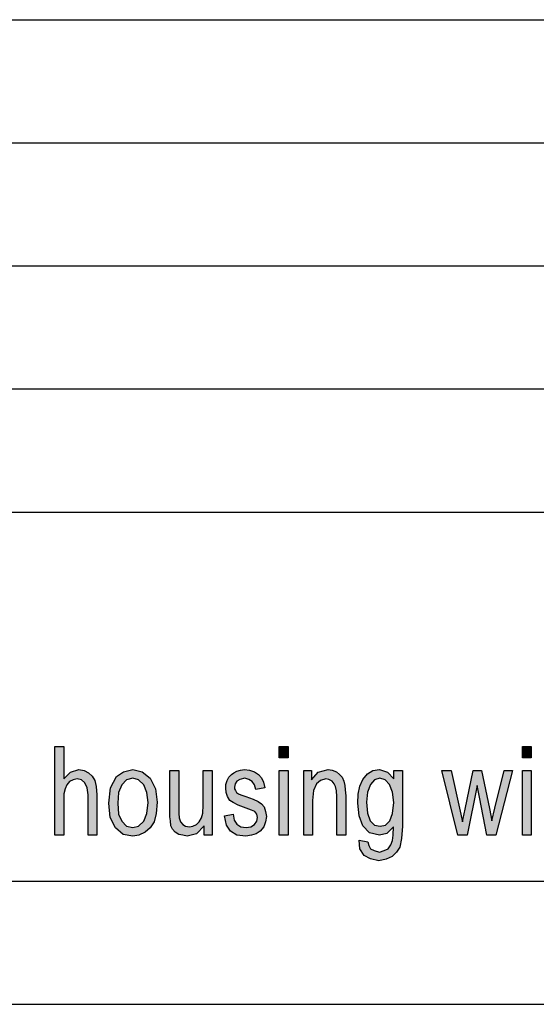
# Model space of a CAD drawing. Units: millimetres. Extents: x -446 to -148, y 266 to 476.
# Drawn here: x -268 to -247, y 266 to 306 of the extents above; entities that cross this region are included whole.
import ezdxf

# ---------------------------------------------------------------- set-up
doc = ezdxf.new("R2010")
doc.units = ezdxf.units.MM
doc.layers.add('1', color=7, linetype='Continuous')

# ---------------------------------------------------------------- blocks, each defined once
blk = doc.blocks.new('_formato_A4', base_point=(-297, 371))
at = {"layer": '1', "linetype": 'Continuous'}
for points in [[(-266.556, 272.875), (-266.556, 276.479), (-266.196, 276.479), (-266.196, 275.159), (-265.926, 275.427), (-265.584, 275.539), (-265.368, 275.494), (-265.188, 275.405), (-265.044, 275.271), (-264.936, 275.091), (-264.882, 274.845), (-264.846, 274.509), (-264.846, 272.875), (-265.206, 272.875), (-265.206, 274.509), (-265.242, 274.8), (-265.332, 275.002), (-265.476, 275.114), (-265.656, 275.159), (-265.818, 275.114), (-265.962, 275.047), (-266.07, 274.912), (-266.142, 274.756), (-266.196, 274.554), (-266.196, 274.285), (-266.196, 272.875)], [(-257.43, 276.009), (-257.43, 276.479), (-257.07, 276.479), (-257.07, 276.009)], [(-247.548, 276.009), (-247.548, 276.479), (-247.188, 276.479), (-247.188, 276.009)], [(-260.49, 272.875), (-260.49, 273.256), (-260.796, 272.92), (-261.174, 272.83), (-261.354, 272.875), (-261.516, 272.897), (-261.66, 272.987), (-261.768, 273.121), (-261.84, 273.256), (-261.858, 273.457), (-261.876, 273.614), (-261.876, 273.86), (-261.876, 275.494), (-261.516, 275.494), (-261.516, 274.039), (-261.516, 273.748), (-261.498, 273.569), (-261.444, 273.412), (-261.354, 273.3), (-261.246, 273.233), (-261.084, 273.211), (-260.94, 273.233), (-260.796, 273.3), (-260.688, 273.412), (-260.598, 273.569), (-260.544, 273.771), (-260.526, 274.084), (-260.526, 275.494), (-260.166, 275.494), (-260.166, 272.875)], [(-259.662, 273.659), (-259.302, 273.726), (-259.266, 273.479), (-259.158, 273.323), (-258.996, 273.211), (-258.78, 273.188), (-258.582, 273.211), (-258.438, 273.3), (-258.348, 273.435), (-258.312, 273.591), (-258.348, 273.726), (-258.42, 273.838), (-258.564, 273.882), (-258.78, 273.972), (-259.104, 274.084), (-259.302, 274.196), (-259.446, 274.285), (-259.536, 274.442), (-259.59, 274.599), (-259.608, 274.778), (-259.608, 274.935), (-259.554, 275.091), (-259.482, 275.226), (-259.374, 275.338), (-259.284, 275.405), (-259.158, 275.472), (-259.014, 275.517), (-258.852, 275.539), (-258.636, 275.517), (-258.438, 275.45), (-258.276, 275.338), (-258.15, 275.203), (-258.078, 275.024), (-258.024, 274.8), (-258.384, 274.733), (-258.438, 274.912), (-258.528, 275.047), (-258.672, 275.136), (-258.834, 275.181), (-259.032, 275.136), (-259.158, 275.069), (-259.23, 274.957), (-259.248, 274.823), (-259.248, 274.756), (-259.212, 274.688), (-259.176, 274.599), (-259.086, 274.554), (-258.996, 274.509), (-258.798, 274.442), (-258.492, 274.33), (-258.294, 274.241), (-258.15, 274.151), (-258.042, 274.017), (-257.988, 273.838), (-257.952, 273.636), (-257.988, 273.412), (-258.06, 273.211), (-258.204, 273.032), (-258.366, 272.92), (-258.564, 272.875), (-258.798, 272.83), (-259.158, 272.875), (-259.41, 273.032), (-259.572, 273.278)], [(-257.43, 272.875), (-257.43, 275.494), (-257.07, 275.494), (-257.07, 272.875)], [(-256.44, 272.875), (-256.44, 275.494), (-256.116, 275.494), (-256.116, 275.114), (-255.846, 275.427), (-255.45, 275.539), (-255.288, 275.517), (-255.108, 275.45), (-254.982, 275.338), (-254.874, 275.226), (-254.802, 275.069), (-254.766, 274.89), (-254.748, 274.711), (-254.73, 274.465), (-254.73, 272.875), (-255.09, 272.875), (-255.09, 274.442), (-255.108, 274.666), (-255.144, 274.845), (-255.198, 274.957), (-255.288, 275.069), (-255.414, 275.136), (-255.54, 275.159), (-255.756, 275.091), (-255.918, 274.957), (-256.044, 274.688), (-256.08, 274.285), (-256.08, 272.875)], [(-250.176, 272.875), (-250.824, 275.494), (-250.446, 275.494), (-250.104, 273.972), (-249.978, 273.412), (-249.96, 273.547), (-249.87, 273.927), (-249.546, 275.494), (-249.204, 275.494), (-248.88, 273.95), (-248.79, 273.457), (-248.664, 273.972), (-248.286, 275.494), (-247.944, 275.494), (-248.628, 272.875), (-248.988, 272.875), (-249.294, 274.42), (-249.384, 274.89), (-249.798, 272.875)], [(-247.548, 272.875), (-247.548, 275.494), (-247.188, 275.494), (-247.188, 272.875)]]:
    blk.add_hatch(color=7, dxfattribs=at).paths.add_polyline_path(points)
h = blk.add_hatch(color=7, dxfattribs=at)
h.paths.add_polyline_path([(-264.36, 274.174), (-264.288, 274.8), (-264.054, 275.248), (-263.766, 275.45), (-263.388, 275.539), (-263.01, 275.45), (-262.686, 275.181), (-262.47, 274.756), (-262.398, 274.218), (-262.434, 273.748), (-262.524, 273.412), (-262.686, 273.166), (-262.884, 272.987), (-263.136, 272.875), (-263.388, 272.83), (-263.784, 272.897), (-264.09, 273.166), (-264.306, 273.591)])
h.paths.add_polyline_path([(-264, 274.174), (-263.964, 273.726), (-263.838, 273.435), (-263.64, 273.233), (-263.388, 273.188), (-263.154, 273.233), (-262.938, 273.435), (-262.812, 273.748), (-262.758, 274.196), (-262.812, 274.599), (-262.938, 274.912), (-263.154, 275.114), (-263.388, 275.181), (-263.64, 275.114), (-263.838, 274.912), (-263.964, 274.599)], flags=16)
h = blk.add_hatch(color=7, dxfattribs=at)
h.paths.add_polyline_path([(-254.19, 272.674), (-253.83, 272.606), (-253.794, 272.45), (-253.722, 272.315), (-253.578, 272.248), (-253.362, 272.181), (-253.164, 272.248), (-253.002, 272.315), (-252.894, 272.472), (-252.822, 272.651), (-252.804, 272.875), (-252.786, 273.211), (-253.056, 272.942), (-253.362, 272.875), (-253.758, 272.965), (-254.028, 273.256), (-254.19, 273.659), (-254.244, 274.174), (-254.226, 274.532), (-254.154, 274.868), (-254.028, 275.136), (-253.848, 275.36), (-253.632, 275.494), (-253.362, 275.539), (-253.038, 275.427), (-252.768, 275.159), (-252.768, 275.494), (-252.426, 275.494), (-252.426, 273.233), (-252.462, 272.741), (-252.534, 272.382), (-252.66, 272.181), (-252.84, 272.002), (-253.092, 271.89), (-253.38, 271.823), (-253.722, 271.912), (-253.974, 272.047), (-254.154, 272.315)])
h.paths.add_polyline_path([(-253.884, 274.218), (-253.848, 273.771), (-253.74, 273.457), (-253.56, 273.278), (-253.326, 273.233), (-253.11, 273.278), (-252.93, 273.457), (-252.822, 273.748), (-252.768, 274.196), (-252.822, 274.621), (-252.948, 274.935), (-253.128, 275.114), (-253.344, 275.181), (-253.56, 275.114), (-253.722, 274.935), (-253.848, 274.621)], flags=16)
at = {"layer": '1', "color": 7, "linetype": 'Continuous'}
for p, q in [((-337.5, 306), (-153.5, 306)), ((-337.5, 301), (-153.5, 301)), ((-337.5, 296), (-153.5, 296)), ((-337.5, 291), (-153.5, 291)), ((-337.5, 286), (-153.5, 286)), ((-266.556, 276.479), (-266.196, 276.479)), ((-266.556, 272.875), (-266.556, 276.479)), ((-266.196, 276.479), (-266.196, 275.159)), ((-257.43, 276.479), (-257.07, 276.479)), ((-257.43, 276.009), (-257.43, 276.479)), ((-257.07, 276.479), (-257.07, 276.009)), ((-247.548, 276.479), (-247.188, 276.479)), ((-247.548, 276.009), (-247.548, 276.479)), ((-247.188, 276.479), (-247.188, 276.009)), ((-257.07, 276.009), (-257.43, 276.009)), ((-247.188, 276.009), (-247.548, 276.009)), ((-266.196, 275.159), (-265.926, 275.427)), ((-265.926, 275.427), (-265.584, 275.539)), ((-265.584, 275.539), (-265.368, 275.494)), ((-265.368, 275.494), (-265.188, 275.405)), ((-265.188, 275.405), (-265.044, 275.271)), ((-265.044, 275.271), (-264.936, 275.091)), ((-264.288, 274.8), (-264.054, 275.248)), ((-264.054, 275.248), (-263.766, 275.45)), ((-263.766, 275.45), (-263.388, 275.539)), ((-263.388, 275.539), (-263.01, 275.45)), ((-263.01, 275.45), (-262.686, 275.181)), ((-261.876, 275.494), (-261.516, 275.494)), ((-261.876, 273.86), (-261.876, 275.494)), ((-261.516, 275.494), (-261.516, 274.039)), ((-260.526, 275.494), (-260.166, 275.494)), ((-260.526, 274.084), (-260.526, 275.494)), ((-260.166, 275.494), (-260.166, 272.875)), ((-259.554, 275.091), (-259.482, 275.226)), ((-259.482, 275.226), (-259.374, 275.338)), ((-259.374, 275.338), (-259.284, 275.405)), ((-259.284, 275.405), (-259.158, 275.472)), ((-259.158, 275.472), (-259.014, 275.517)), ((-259.014, 275.517), (-258.852, 275.539)), ((-258.852, 275.539), (-258.636, 275.517)), ((-258.636, 275.517), (-258.438, 275.45)), ((-258.438, 275.45), (-258.276, 275.338)), ((-258.276, 275.338), (-258.15, 275.203)), ((-258.15, 275.203), (-258.078, 275.024)), ((-257.43, 275.494), (-257.07, 275.494)), ((-257.43, 272.875), (-257.43, 275.494)), ((-257.07, 275.494), (-257.07, 272.875)), ((-256.44, 275.494), (-256.116, 275.494)), ((-256.44, 272.875), (-256.44, 275.494)), ((-256.116, 275.494), (-256.116, 275.114)), ((-256.116, 275.114), (-255.846, 275.427)), ((-255.846, 275.427), (-255.45, 275.539)), ((-255.45, 275.539), (-255.288, 275.517)), ((-255.288, 275.517), (-255.108, 275.45)), ((-255.108, 275.45), (-254.982, 275.338)), ((-254.982, 275.338), (-254.874, 275.226)), ((-254.874, 275.226), (-254.802, 275.069)), ((-254.028, 275.136), (-253.848, 275.36)), ((-253.848, 275.36), (-253.632, 275.494)), ((-253.632, 275.494), (-253.362, 275.539)), ((-253.362, 275.539), (-253.038, 275.427)), ((-253.038, 275.427), (-252.768, 275.159)), ((-252.768, 275.494), (-252.426, 275.494)), ((-252.768, 275.159), (-252.768, 275.494)), ((-252.426, 275.494), (-252.426, 273.233)), ((-250.824, 275.494), (-250.446, 275.494)), ((-250.176, 272.875), (-250.824, 275.494)), ((-250.446, 275.494), (-250.104, 273.972)), ((-249.87, 273.927), (-249.546, 275.494)), ((-249.546, 275.494), (-249.204, 275.494)), ((-249.204, 275.494), (-248.88, 273.95)), ((-248.664, 273.972), (-248.286, 275.494)), ((-247.944, 275.494), (-248.628, 272.875)), ((-248.286, 275.494), (-247.944, 275.494)), ((-247.548, 275.494), (-247.188, 275.494)), ((-247.548, 272.875), (-247.548, 275.494)), ((-247.188, 275.494), (-247.188, 272.875)), ((-266.07, 274.912), (-266.142, 274.756)), ((-265.962, 275.047), (-266.07, 274.912)), ((-265.818, 275.114), (-265.962, 275.047)), ((-265.656, 275.159), (-265.818, 275.114)), ((-265.476, 275.114), (-265.656, 275.159)), ((-265.332, 275.002), (-265.476, 275.114)), ((-265.242, 274.8), (-265.332, 275.002)), ((-265.206, 274.509), (-265.242, 274.8)), ((-264.936, 275.091), (-264.882, 274.845)), ((-264.882, 274.845), (-264.846, 274.509)), ((-264.36, 274.174), (-264.288, 274.8)), ((-263.838, 274.912), (-263.964, 274.599)), ((-263.64, 275.114), (-263.838, 274.912)), ((-263.388, 275.181), (-263.64, 275.114)), ((-263.154, 275.114), (-263.388, 275.181)), ((-262.938, 274.912), (-263.154, 275.114)), ((-262.812, 274.599), (-262.938, 274.912)), ((-262.686, 275.181), (-262.47, 274.756)), ((-259.608, 274.935), (-259.554, 275.091)), ((-259.608, 274.778), (-259.608, 274.935)), ((-259.23, 274.957), (-259.248, 274.823)), ((-259.248, 274.823), (-259.248, 274.756)), ((-259.158, 275.069), (-259.23, 274.957)), ((-259.032, 275.136), (-259.158, 275.069)), ((-258.834, 275.181), (-259.032, 275.136)), ((-258.672, 275.136), (-258.834, 275.181)), ((-258.528, 275.047), (-258.672, 275.136)), ((-258.438, 274.912), (-258.528, 275.047)), ((-258.384, 274.733), (-258.438, 274.912)), ((-258.024, 274.8), (-258.384, 274.733)), ((-258.078, 275.024), (-258.024, 274.8)), ((-255.918, 274.957), (-256.044, 274.688)), ((-255.756, 275.091), (-255.918, 274.957)), ((-255.54, 275.159), (-255.756, 275.091)), ((-255.414, 275.136), (-255.54, 275.159)), ((-255.288, 275.069), (-255.414, 275.136)), ((-255.198, 274.957), (-255.288, 275.069)), ((-255.144, 274.845), (-255.198, 274.957)), ((-255.108, 274.666), (-255.144, 274.845)), ((-254.802, 275.069), (-254.766, 274.89)), ((-254.766, 274.89), (-254.748, 274.711)), ((-254.226, 274.532), (-254.154, 274.868)), ((-254.154, 274.868), (-254.028, 275.136)), ((-253.722, 274.935), (-253.848, 274.621)), ((-253.56, 275.114), (-253.722, 274.935)), ((-253.344, 275.181), (-253.56, 275.114)), ((-253.128, 275.114), (-253.344, 275.181)), ((-252.948, 274.935), (-253.128, 275.114)), ((-252.822, 274.621), (-252.948, 274.935)), ((-249.384, 274.89), (-249.798, 272.875)), ((-249.294, 274.42), (-249.384, 274.89)), ((-266.142, 274.756), (-266.196, 274.554)), ((-266.196, 274.554), (-266.196, 274.285)), ((-265.206, 272.875), (-265.206, 274.509)), ((-264.846, 274.509), (-264.846, 272.875)), ((-263.964, 274.599), (-264, 274.174)), ((-262.758, 274.196), (-262.812, 274.599)), ((-262.47, 274.756), (-262.398, 274.218)), ((-259.59, 274.599), (-259.608, 274.778)), ((-259.536, 274.442), (-259.59, 274.599)), ((-259.446, 274.285), (-259.536, 274.442)), ((-259.248, 274.756), (-259.212, 274.688)), ((-259.212, 274.688), (-259.176, 274.599)), ((-259.176, 274.599), (-259.086, 274.554)), ((-259.086, 274.554), (-258.996, 274.509)), ((-258.996, 274.509), (-258.798, 274.442)), ((-258.798, 274.442), (-258.492, 274.33)), ((-256.044, 274.688), (-256.08, 274.285)), ((-255.09, 274.442), (-255.108, 274.666)), ((-255.09, 272.875), (-255.09, 274.442)), ((-254.748, 274.711), (-254.73, 274.465)), ((-254.73, 274.465), (-254.73, 272.875)), ((-254.244, 274.174), (-254.226, 274.532)), ((-253.848, 274.621), (-253.884, 274.218)), ((-252.768, 274.196), (-252.822, 274.621)), ((-248.988, 272.875), (-249.294, 274.42)), ((-266.196, 274.285), (-266.196, 272.875)), ((-264.306, 273.591), (-264.36, 274.174)), ((-264, 274.174), (-263.964, 273.726)), ((-262.812, 273.748), (-262.758, 274.196)), ((-262.398, 274.218), (-262.434, 273.748)), ((-261.516, 274.039), (-261.516, 273.748)), ((-260.544, 273.771), (-260.526, 274.084)), ((-259.302, 274.196), (-259.446, 274.285)), ((-259.104, 274.084), (-259.302, 274.196)), ((-258.78, 273.972), (-259.104, 274.084)), ((-258.492, 274.33), (-258.294, 274.241)), ((-258.294, 274.241), (-258.15, 274.151)), ((-258.15, 274.151), (-258.042, 274.017)), ((-258.042, 274.017), (-257.988, 273.838)), ((-256.08, 274.285), (-256.08, 272.875)), ((-254.19, 273.659), (-254.244, 274.174)), ((-253.884, 274.218), (-253.848, 273.771)), ((-252.822, 273.748), (-252.768, 274.196)), ((-263.964, 273.726), (-263.838, 273.435)), ((-262.938, 273.435), (-262.812, 273.748)), ((-262.434, 273.748), (-262.524, 273.412)), ((-261.876, 273.614), (-261.876, 273.86)), ((-261.858, 273.457), (-261.876, 273.614)), ((-261.516, 273.748), (-261.498, 273.569)), ((-260.598, 273.569), (-260.544, 273.771)), ((-259.662, 273.659), (-259.302, 273.726)), ((-259.572, 273.278), (-259.662, 273.659)), ((-259.302, 273.726), (-259.266, 273.479)), ((-258.564, 273.882), (-258.78, 273.972)), ((-258.42, 273.838), (-258.564, 273.882)), ((-258.348, 273.726), (-258.42, 273.838)), ((-258.312, 273.591), (-258.348, 273.726)), ((-257.988, 273.838), (-257.952, 273.636)), ((-257.952, 273.636), (-257.988, 273.412)), ((-254.028, 273.256), (-254.19, 273.659)), ((-253.848, 273.771), (-253.74, 273.457)), ((-252.93, 273.457), (-252.822, 273.748)), ((-250.104, 273.972), (-249.978, 273.412)), ((-249.96, 273.547), (-249.87, 273.927)), ((-248.88, 273.95), (-248.79, 273.457)), ((-248.79, 273.457), (-248.664, 273.972)), ((-264.09, 273.166), (-264.306, 273.591)), ((-263.838, 273.435), (-263.64, 273.233)), ((-263.64, 273.233), (-263.388, 273.188)), ((-263.388, 273.188), (-263.154, 273.233)), ((-263.154, 273.233), (-262.938, 273.435)), ((-262.524, 273.412), (-262.686, 273.166)), ((-261.84, 273.256), (-261.858, 273.457)), ((-261.768, 273.121), (-261.84, 273.256)), ((-261.498, 273.569), (-261.444, 273.412)), ((-261.444, 273.412), (-261.354, 273.3)), ((-261.354, 273.3), (-261.246, 273.233)), ((-261.246, 273.233), (-261.084, 273.211)), ((-261.084, 273.211), (-260.94, 273.233)), ((-260.94, 273.233), (-260.796, 273.3)), ((-260.796, 273.3), (-260.688, 273.412)), ((-260.49, 273.256), (-260.796, 272.92)), ((-260.688, 273.412), (-260.598, 273.569)), ((-260.49, 272.875), (-260.49, 273.256)), ((-259.41, 273.032), (-259.572, 273.278)), ((-259.266, 273.479), (-259.158, 273.323)), ((-259.158, 273.323), (-258.996, 273.211)), ((-258.996, 273.211), (-258.78, 273.188)), ((-258.78, 273.188), (-258.582, 273.211)), ((-258.582, 273.211), (-258.438, 273.3)), ((-258.438, 273.3), (-258.348, 273.435)), ((-258.348, 273.435), (-258.312, 273.591)), ((-258.06, 273.211), (-258.204, 273.032)), ((-257.988, 273.412), (-258.06, 273.211)), ((-253.758, 272.965), (-254.028, 273.256)), ((-253.74, 273.457), (-253.56, 273.278)), ((-253.56, 273.278), (-253.326, 273.233)), ((-253.326, 273.233), (-253.11, 273.278)), ((-253.11, 273.278), (-252.93, 273.457)), ((-252.786, 273.211), (-253.056, 272.942)), ((-252.804, 272.875), (-252.786, 273.211)), ((-252.426, 273.233), (-252.462, 272.741)), ((-249.978, 273.412), (-249.96, 273.547)), ((-266.196, 272.875), (-266.556, 272.875)), ((-264.846, 272.875), (-265.206, 272.875)), ((-263.784, 272.897), (-264.09, 273.166)), ((-263.388, 272.83), (-263.784, 272.897)), ((-263.136, 272.875), (-263.388, 272.83)), ((-262.884, 272.987), (-263.136, 272.875)), ((-262.686, 273.166), (-262.884, 272.987)), ((-261.66, 272.987), (-261.768, 273.121)), ((-261.516, 272.897), (-261.66, 272.987)), ((-261.354, 272.875), (-261.516, 272.897)), ((-261.174, 272.83), (-261.354, 272.875)), ((-260.796, 272.92), (-261.174, 272.83)), ((-260.166, 272.875), (-260.49, 272.875)), ((-259.158, 272.875), (-259.41, 273.032)), ((-258.798, 272.83), (-259.158, 272.875)), ((-258.564, 272.875), (-258.798, 272.83)), ((-258.366, 272.92), (-258.564, 272.875)), ((-258.204, 273.032), (-258.366, 272.92)), ((-257.07, 272.875), (-257.43, 272.875)), ((-256.08, 272.875), (-256.44, 272.875)), ((-254.73, 272.875), (-255.09, 272.875)), ((-253.362, 272.875), (-253.758, 272.965)), ((-253.056, 272.942), (-253.362, 272.875)), ((-252.822, 272.651), (-252.804, 272.875)), ((-249.798, 272.875), (-250.176, 272.875)), ((-248.628, 272.875), (-248.988, 272.875)), ((-247.188, 272.875), (-247.548, 272.875)), ((-254.154, 272.315), (-254.19, 272.674)), ((-254.19, 272.674), (-253.83, 272.606)), ((-253.83, 272.606), (-253.794, 272.45)), ((-253.794, 272.45), (-253.722, 272.315)), ((-253.002, 272.315), (-252.894, 272.472)), ((-252.894, 272.472), (-252.822, 272.651)), ((-252.462, 272.741), (-252.534, 272.382)), ((-253.974, 272.047), (-254.154, 272.315)), ((-253.722, 271.912), (-253.974, 272.047)), ((-253.722, 272.315), (-253.578, 272.248)), ((-253.578, 272.248), (-253.362, 272.181)), ((-253.362, 272.181), (-253.164, 272.248)), ((-253.164, 272.248), (-253.002, 272.315)), ((-252.84, 272.002), (-253.092, 271.89)), ((-252.66, 272.181), (-252.84, 272.002)), ((-252.534, 272.382), (-252.66, 272.181)), ((-253.38, 271.823), (-253.722, 271.912)), ((-253.092, 271.89), (-253.38, 271.823)), ((-440.5, 271), (-153.5, 271)), ((-445.5, 266), (-148.5, 266))]:
    blk.add_line(p, q, dxfattribs=at)
blk = doc.blocks.new('A4_oriz', base_point=(-148.5, 105))
at = {"layer": '1'}
blk.add_blockref('_formato_A4', (-297, 371), dxfattribs=at)

msp = doc.modelspace()

# ---------------------------------------------------------------- block references
msp.add_blockref('A4_oriz', (-148.5, 105))

doc.saveas('drawing.dxf')
